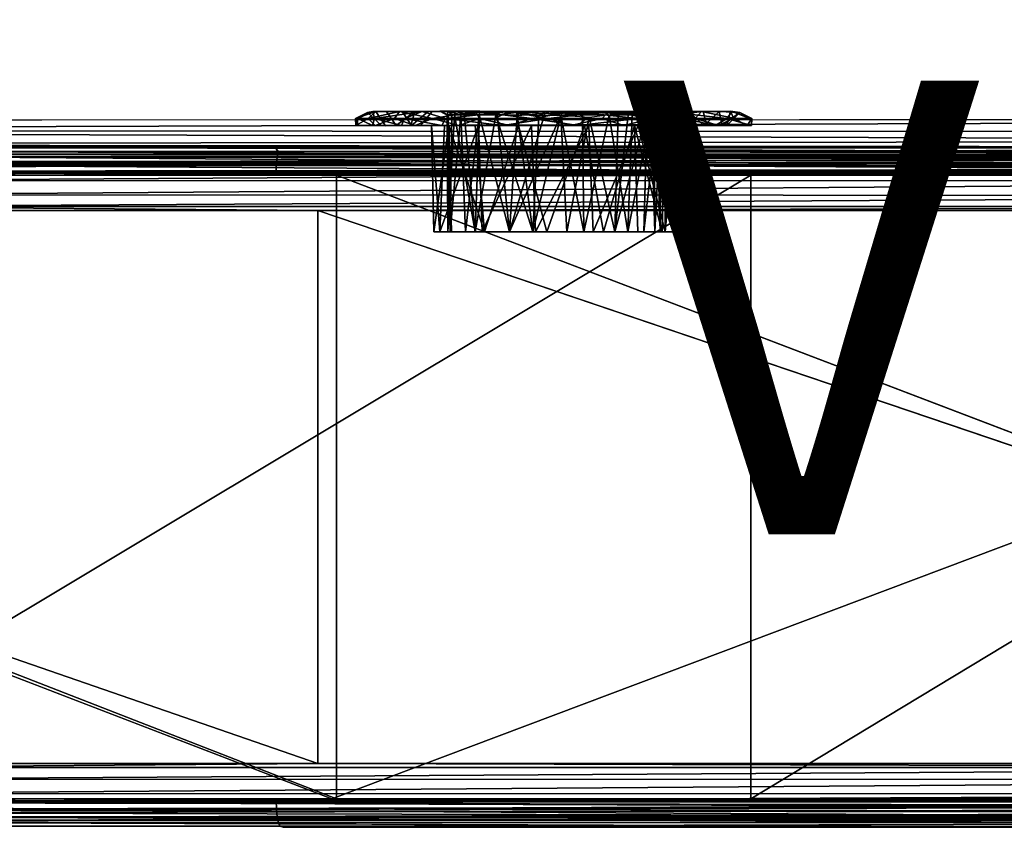
# Model space of a CAD drawing. Units: inches. Extents: x -21.9 to 17.7, y -16.6 to 14.7.
# Drawn here: x -0.7 to 3.7, y -15.3 to -11.7 of the extents above; entities that cross this region are included whole.
import ezdxf

# ---------------------------------------------------------------- set-up
doc = ezdxf.new("R2010")
doc.units = ezdxf.units.IN
doc.header["$MEASUREMENT"] = 0
for name, color, linetype in [('SEAT-ARM', 5, 'Continuous'), ('SEAT-ARMCAP', 5, 'Continuous'), ('SEAT-BUTTONFLANGE', 5, 'Continuous'), ('SEAT-SEAT', 5, 'Continuous'), ('SEAT-VIEW', 7, 'Continuous')]:
    doc.layers.add(name, color=color, linetype=linetype)
doc.styles.get("Standard").update_dxf_attribs({"font": 'arial.ttf'})

msp = doc.modelspace()

# ---------------------------------------------------------------- linework, layer by layer
at = {"layer": 'SEAT-ARM'}
for points in [[(-7.6389, -12.3168, 22.3197), (-7.6457, -12.3499, 22.3484), (0.4756, -12.3361, 24.363)], [(0.4657, -12.2923, 24.2866), (-7.6389, -12.3168, 22.3197), (0.4797, -12.3128, 24.3374)], [(-7.6198, -12.2925, 22.2697), (-7.6389, -12.3168, 22.3197), (0.4657, -12.2923, 24.2866)], [(0.4797, -12.3128, 24.3374), (-7.6389, -12.3168, 22.3197), (0.4756, -12.3361, 24.363)], [(-1.0665, -12.3128, 3.8736), (4.2456, -12.3361, 4.0332), (-1.0677, -12.3361, 3.8477)], [(-1.0547, -12.2929, 3.9182), (4.2433, -12.3128, 4.0591), (-1.0665, -12.3128, 3.8736)], [(4.2433, -12.3128, 4.0591), (4.2456, -12.3361, 4.0332), (-1.0665, -12.3128, 3.8736)], [(4.2491, -12.2929, 4.105), (4.2433, -12.3128, 4.0591), (-1.0547, -12.2929, 3.9182)], [(0.4657, -12.2923, 24.2866), (0.4797, -12.3128, 24.3374), (8.7996, -12.3004, 25.1899)], [(8.6809, -12.293, 25.1609), (0.4657, -12.2923, 24.2866), (8.7996, -12.3004, 25.1899)], [(0.4797, -12.3128, 24.3374), (0.4756, -12.3361, 24.363), (8.797, -12.3245, 25.2265)], [(8.7996, -12.3004, 25.1899), (0.4797, -12.3128, 24.3374), (8.797, -12.3245, 25.2265)], [(-7.6457, -12.3499, 22.3484), (-7.65, -12.3815, 22.362), (0.4717, -12.3737, 24.3849)], [(0.4756, -12.3361, 24.363), (-7.6457, -12.3499, 22.3484), (0.4717, -12.3737, 24.3849)], [(-1.0677, -12.3361, 3.8477), (4.2479, -12.3737, 4.0111), (-1.0685, -12.3737, 3.8254)], [(4.2456, -12.3361, 4.0332), (4.2479, -12.3737, 4.0111), (-1.0677, -12.3361, 3.8477)], [(0.4756, -12.3361, 24.363), (0.4717, -12.3737, 24.3849), (8.7963, -12.3513, 25.2485)], [(8.7963, -12.3513, 25.2485), (0.4717, -12.3737, 24.3849), (8.7958, -12.3831, 25.2623)], [(8.797, -12.3245, 25.2265), (0.4756, -12.3361, 24.363), (8.7963, -12.3513, 25.2485)], [(-7.65, -12.3815, 22.362), (-7.6513, -12.408, 22.3663), (0.4717, -12.3737, 24.3849)], [(0.4717, -12.3737, 24.3849), (-7.6513, -12.408, 22.3663), (0.4708, -12.408, 24.3913)], [(-1.0685, -12.3737, 3.8254), (4.2484, -12.408, 4.0046), (-1.069, -12.408, 3.819)], [(4.2479, -12.3737, 4.0111), (4.2484, -12.408, 4.0046), (-1.0685, -12.3737, 3.8254)], [(0.4717, -12.3737, 24.3849), (0.4708, -12.408, 24.3913), (8.7958, -12.3831, 25.2623)], [(8.7958, -12.3831, 25.2623), (0.4708, -12.408, 24.3913), (8.7957, -12.408, 25.2663)], [(-7.6513, -12.408, 22.3663), (-6.4289, -12.4167, 22.7494), (0.4708, -12.408, 24.3913)], [(0.4708, -12.408, 24.3913), (-6.4289, -12.4167, 22.7494), (0.7169, -12.4167, 24.4345)], [(0.7169, -15.1667, 24.4345), (-6.4289, -12.4167, 22.7494), (-6.4289, -15.1667, 22.7494)], [(-1.069, -12.408, 3.819), (2.5621, -12.4167, 3.8648), (-2.0216, -12.4167, 3.8638)], [(-2.0216, -15.1667, 3.8638), (-2.0216, -12.4167, 3.8638), (2.5621, -12.4167, 3.8648)], [(-2.0216, -15.1667, 3.8638), (2.5621, -12.4167, 3.8648), (2.5621, -15.1667, 3.8648)], [(4.2484, -12.408, 4.0046), (2.5621, -12.4167, 3.8648), (-1.069, -12.408, 3.819)], [(0.4708, -12.408, 24.3913), (8.015, -12.4167, 25.2343), (8.7957, -12.408, 25.2663)], [(0.4708, -12.408, 24.3913), (0.7169, -12.4167, 24.4345), (8.015, -12.4167, 25.2343)], [(4.2484, -12.408, 4.0046), (7.1126, -12.4167, 4.4157), (2.5621, -12.4167, 3.8648)], [(2.5621, -15.1667, 3.8648), (2.5621, -12.4167, 3.8648), (7.1126, -12.4167, 4.4157)], [(2.5621, -15.1667, 3.8648), (7.1126, -12.4167, 4.4157), (7.1126, -15.1667, 4.4157)], [(0.4708, -15.1754, 24.3913), (-6.4289, -15.1667, 22.7494), (-7.6513, -15.1754, 22.3663)], [(0.4708, -15.1754, 24.3913), (-7.6513, -15.1754, 22.3663), (-7.6501, -15.2003, 22.3625)], [(0.4721, -15.2098, 24.385), (0.4708, -15.1754, 24.3913), (-7.6501, -15.2003, 22.3625)], [(0.4708, -15.1754, 24.3913), (0.7169, -15.1667, 24.4345), (-6.4289, -15.1667, 22.7494)], [(-2.0216, -15.1667, 3.8638), (2.5621, -15.1667, 3.8648), (-1.069, -15.1754, 3.819)], [(-1.069, -15.1754, 3.819), (2.5621, -15.1667, 3.8648), (4.2484, -15.1754, 4.0046)], [(-1.069, -15.2098, 3.8254), (-1.069, -15.1754, 3.819), (4.2479, -15.2013, 4.0089)], [(-1.069, -15.1754, 3.819), (4.2484, -15.1754, 4.0046), (4.2479, -15.2013, 4.0089)], [(8.7957, -15.1754, 25.2663), (8.015, -15.1667, 25.2343), (0.4708, -15.1754, 24.3913)], [(0.4708, -15.1754, 24.3913), (8.015, -15.1667, 25.2343), (0.7169, -15.1667, 24.4345)], [(8.7957, -15.1754, 25.2663), (0.4708, -15.1754, 24.3913), (0.4721, -15.2098, 24.385)], [(8.7957, -15.1754, 25.2663), (0.4721, -15.2098, 24.385), (8.7959, -15.2019, 25.2619)], [(2.5621, -15.1667, 3.8648), (7.1126, -15.1667, 4.4157), (4.2484, -15.1754, 4.0046)], [(-7.6501, -15.2003, 22.3625), (-7.6458, -15.2321, 22.3493), (0.4721, -15.2098, 24.385)], [(0.4721, -15.2098, 24.385), (-7.6458, -15.2321, 22.3493), (0.476, -15.2473, 24.3631)], [(-1.069, -15.2098, 3.8254), (4.2479, -15.2013, 4.0089), (4.2455, -15.2407, 4.0274)], [(-1.069, -15.2098, 3.8254), (4.2455, -15.2407, 4.0274), (-1.0682, -15.2473, 3.8477)], [(8.7959, -15.2019, 25.2619), (0.4721, -15.2098, 24.385), (8.7965, -15.2335, 25.2476)], [(0.4721, -15.2098, 24.385), (0.476, -15.2473, 24.3631), (8.7965, -15.2335, 25.2476)], [(-7.6458, -15.2321, 22.3493), (-7.6389, -15.2589, 22.3284), (0.476, -15.2473, 24.3631)], [(0.476, -15.2473, 24.3631), (-7.6389, -15.2589, 22.3284), (0.4809, -15.2706, 24.3376)], [(-7.6389, -15.2589, 22.3284), (-7.6289, -15.283, 22.2931), (0.4809, -15.2706, 24.3376)], [(0.4809, -15.2706, 24.3376), (-7.6289, -15.283, 22.2931), (0.4877, -15.2859, 24.3069)], [(-1.0682, -15.2473, 3.8477), (4.2455, -15.2407, 4.0274), (4.2421, -15.2706, 4.059)], [(-1.0682, -15.2473, 3.8477), (4.2421, -15.2706, 4.059), (-1.0676, -15.2706, 3.8736)], [(-1.0676, -15.2706, 3.8736), (4.2421, -15.2706, 4.059), (4.2261, -15.2905, 4.1026)], [(8.7965, -15.2335, 25.2476), (0.476, -15.2473, 24.3631), (8.7999, -15.2666, 25.2183)], [(0.476, -15.2473, 24.3631), (0.4809, -15.2706, 24.3376), (8.7999, -15.2666, 25.2183)], [(0.4809, -15.2706, 24.3376), (0.4877, -15.2859, 24.3069), (8.7999, -15.2666, 25.2183)], [(8.7999, -15.2666, 25.2183), (0.4877, -15.2859, 24.3069), (8.8014, -15.2893, 25.17)], [(-7.6289, -15.283, 22.2931), (-7.5982, -15.2916, 22.2626), (0.4877, -15.2859, 24.3069)], [(0.4877, -15.2859, 24.3069), (0.5021, -15.2913, 24.2829), (8.8014, -15.2893, 25.17)], [(0.5021, -15.2913, 24.2829), (8.021, -15.2917, 25.1094), (8.8014, -15.2893, 25.17)]]:
    msp.add_3dface(points, dxfattribs=at)
for points, invisible_edges in [([(-7.6198, -12.2925, 22.2697), (9.4403, -12.2918, 5.0354), (0.4657, -12.2923, 24.2866)], 3), ([(4.2491, -12.2929, 4.105), (9.4403, -12.2918, 5.0354), (-7.6198, -12.2925, 22.2697)], 14), ([(-7.6198, -12.2925, 22.2697), (-1.0547, -12.2929, 3.9182), (4.2491, -12.2929, 4.105)], 13), ([(0.4657, -12.2923, 24.2866), (9.4403, -12.2918, 5.0354), (11.5372, -12.2921, 5.6753)], 15), ([(0.4657, -12.2923, 24.2866), (11.5372, -12.2921, 5.6753), (8.6809, -12.293, 25.1609)], 3), ([(0.7169, -15.1667, 24.4345), (0.7169, -12.4167, 24.4345), (-6.4289, -12.4167, 22.7494)], 1), ([(0.7169, -15.1667, 24.4345), (8.015, -12.4167, 25.2343), (0.7169, -12.4167, 24.4345)], 12), ([(8.015, -15.1667, 25.2343), (8.015, -12.4167, 25.2343), (0.7169, -15.1667, 24.4345)], 1), ([(-1.0676, -15.2706, 3.8736), (4.2261, -15.2905, 4.1026), (-1.0777, -15.2905, 3.919)], 2), ([(0.4877, -15.2859, 24.3069), (-7.5982, -15.2916, 22.2626), (0.5021, -15.2913, 24.2829)], 2), ([(-7.5982, -15.2916, 22.2626), (-1.0777, -15.2905, 3.919), (4.2261, -15.2905, 4.1026)], 15), ([(4.2261, -15.2905, 4.1026), (9.4502, -15.291, 5.0234), (-7.5982, -15.2916, 22.2626)], 15), ([(-7.5982, -15.2916, 22.2626), (9.4502, -15.291, 5.0234), (0.5021, -15.2913, 24.2829)], 15), ([(0.5021, -15.2913, 24.2829), (9.4502, -15.291, 5.0234), (11.5412, -15.2912, 5.6791)], 15), ([(0.5021, -15.2913, 24.2829), (11.5412, -15.2912, 5.6791), (8.021, -15.2917, 25.1094)], 3)]:
    msp.add_3dface(points, dxfattribs=dict(at, invisible_edges=invisible_edges))
at = {"layer": 'SEAT-ARMCAP'}
for points in [[(-1.4742, -12.3651, 24.6694), (6.9101, -12.3347, 25.7501), (-1.4642, -12.3346, 24.6073)], [(-1.4742, -12.3651, 24.6694), (6.9104, -12.3564, 25.7974), (6.9101, -12.3347, 25.7501)], [(6.9104, -12.3564, 25.7974), (-1.4742, -12.3651, 24.6694), (6.9073, -12.3886, 25.842)], [(6.9777, -12.3236, 25.7025), (-1.4272, -12.3235, 24.5597), (-1.4642, -12.3346, 24.6073)], [(6.9101, -12.3347, 25.7501), (6.9777, -12.3236, 25.7025), (-1.4642, -12.3346, 24.6073)], [(6.9418, -12.3241, 25.2459), (-1.3527, -12.3353, 24.0887), (-1.3671, -12.3235, 24.1181)], [(6.9495, -12.3499, 25.2001), (-1.3527, -12.3353, 24.0887), (6.9418, -12.3241, 25.2459)], [(6.9495, -12.3499, 25.2001), (-1.3475, -12.356, 24.064), (-1.3527, -12.3353, 24.0887)], [(6.952, -12.4024, 25.1731), (-1.3475, -12.356, 24.064), (6.9495, -12.3499, 25.2001)], [(6.952, -12.4024, 25.1731), (-1.3393, -12.4026, 24.0431), (-1.3475, -12.356, 24.064)], [(0.7373, -12.4167, 24.438), (-6.3206, -12.4167, 22.7819), (-1.3393, -12.4026, 24.0431)], [(-1.4882, -12.4401, 24.7405), (6.9073, -12.3886, 25.842), (-1.4812, -12.3993, 24.7086)], [(6.9045, -12.4422, 25.886), (6.9073, -12.3886, 25.842), (-1.4882, -12.4401, 24.7405)], [(-1.4812, -12.3993, 24.7086), (6.9073, -12.3886, 25.842), (-1.4742, -12.3651, 24.6694)], [(6.952, -12.4024, 25.1731), (0.7373, -12.4167, 24.438), (-1.3393, -12.4026, 24.0431)], [(7.9435, -12.4167, 25.2308), (0.7373, -12.4167, 24.438), (6.952, -12.4024, 25.1731)], [(0.7373, -15.1667, 24.438), (0.7373, -12.4167, 24.438), (-6.3206, -12.4167, 22.7819)], [(0.7373, -15.1667, 24.438), (-6.3206, -12.4167, 22.7819), (-6.3206, -15.1667, 22.7819)], [(-1.4938, -12.5039, 24.7683), (6.9045, -12.4422, 25.886), (-1.4882, -12.4401, 24.7405)], [(6.9028, -12.5058, 25.9136), (6.9045, -12.4422, 25.886), (-1.4938, -12.5039, 24.7683)], [(7.9435, -15.1667, 25.2308), (0.7373, -12.4167, 24.438), (0.7373, -15.1667, 24.438)], [(-1.4938, -12.5039, 24.7683), (-1.4954, -12.5555, 24.7767), (6.9028, -12.5058, 25.9136)], [(-1.4954, -12.5555, 24.7767), (6.9022, -12.5555, 25.9216), (6.9028, -12.5058, 25.9136)], [(0.6544, -12.573, 25.1847), (-1.4954, -12.5555, 24.7767), (-6.3931, -12.573, 23.5429)], [(0.6544, -15.0105, 25.1847), (0.6544, -12.573, 25.1847), (-6.3931, -12.573, 23.5429)], [(0.6544, -15.0105, 25.1847), (-6.3931, -12.573, 23.5429), (-6.3931, -15.0105, 23.5429)], [(0.6544, -12.573, 25.1847), (6.9022, -12.5555, 25.9216), (-1.4954, -12.5555, 24.7767)], [(7.8472, -12.573, 25.9769), (6.9022, -12.5555, 25.9216), (0.6544, -12.573, 25.1847)], [(7.8472, -15.0105, 25.9769), (0.6544, -12.573, 25.1847), (0.6544, -15.0105, 25.1847)], [(-1.4954, -15.0279, 24.7767), (0.6544, -15.0105, 25.1847), (-6.3931, -15.0105, 23.5429)], [(6.9022, -15.0279, 25.9216), (0.6544, -15.0105, 25.1847), (-1.4954, -15.0279, 24.7767)], [(6.9022, -15.0279, 25.9216), (7.8472, -15.0105, 25.9769), (0.6544, -15.0105, 25.1847)], [(-1.4936, -15.0796, 24.7684), (6.9022, -15.0279, 25.9216), (-1.4954, -15.0279, 24.7767)], [(6.903, -15.0808, 25.9127), (6.9022, -15.0279, 25.9216), (-1.4936, -15.0796, 24.7684)], [(-1.4876, -15.1433, 24.7406), (6.903, -15.0808, 25.9127), (-1.4936, -15.0796, 24.7684)], [(6.905, -15.144, 25.8843), (6.903, -15.0808, 25.9127), (-1.4876, -15.1433, 24.7406)], [(-1.346, -15.1808, 24.0418), (-6.3206, -15.1667, 22.7819), (0.7373, -15.1667, 24.438)], [(-1.4812, -15.1841, 24.7086), (6.905, -15.144, 25.8843), (-1.4876, -15.1433, 24.7406)], [(6.9082, -15.1971, 25.8396), (6.905, -15.144, 25.8843), (-1.4812, -15.1841, 24.7086)], [(-1.472, -15.2183, 24.6699), (6.9082, -15.1971, 25.8396), (-1.4812, -15.1841, 24.7086)], [(-1.346, -15.1808, 24.0418), (6.9513, -15.2108, 25.1835), (-1.3466, -15.2274, 24.0642)], [(-1.346, -15.1808, 24.0418), (0.7373, -15.1667, 24.438), (6.9513, -15.1798, 25.1747)], [(6.9513, -15.1798, 25.1747), (6.9513, -15.2108, 25.1835), (-1.346, -15.1808, 24.0418)], [(6.9513, -15.1798, 25.1747), (0.7373, -15.1667, 24.438), (7.9435, -15.1667, 25.2308)], [(6.9104, -15.227, 25.7974), (6.9082, -15.1971, 25.8396), (-1.472, -15.2183, 24.6699)], [(-1.4565, -15.2489, 24.609), (6.9104, -15.227, 25.7974), (-1.472, -15.2183, 24.6699)], [(6.914, -15.2496, 25.7474), (6.9104, -15.227, 25.7974), (-1.4565, -15.2489, 24.609)], [(-1.3466, -15.2274, 24.0642), (6.9499, -15.2484, 25.2193), (-1.3517, -15.2481, 24.089)], [(6.9513, -15.2108, 25.1835), (6.9499, -15.2484, 25.2193), (-1.3466, -15.2274, 24.0642)], [(-1.4565, -15.2489, 24.609), (-1.4357, -15.2599, 24.5571), (6.914, -15.2496, 25.7474)], [(-1.4357, -15.2599, 24.5571), (6.9798, -15.2598, 25.7025), (6.914, -15.2496, 25.7474)], [(-1.4357, -15.2599, 24.5571), (-1.3502, -15.2599, 24.1217), (6.9798, -15.2598, 25.7025)], [(-1.3517, -15.2481, 24.089), (6.9499, -15.2484, 25.2193), (-1.3502, -15.2599, 24.1217)]]:
    msp.add_3dface(points, dxfattribs=at)
for points, invisible_edges in [([(-1.3671, -12.3235, 24.1181), (6.9777, -12.3236, 25.7025), (-1.4272, -12.3235, 24.5597)], 13), ([(6.9418, -12.3241, 25.2459), (6.9777, -12.3236, 25.7025), (-1.3671, -12.3235, 24.1181)], 3), ([(7.9435, -15.1667, 25.2308), (7.9435, -12.4167, 25.2308), (0.7373, -12.4167, 24.438)], 1), ([(7.8472, -15.0105, 25.9769), (7.8472, -12.573, 25.9769), (0.6544, -12.573, 25.1847)], 1), ([(6.9499, -15.2484, 25.2193), (6.948, -15.2602, 25.2575), (-1.3502, -15.2599, 24.1217)], 2), ([(6.9798, -15.2598, 25.7025), (-1.3502, -15.2599, 24.1217), (6.948, -15.2602, 25.2575)], 2)]:
    msp.add_3dface(points, dxfattribs=dict(at, invisible_edges=invisible_edges))
at = {"layer": 'SEAT-BUTTONFLANGE'}
for points in [[(0.831, -12.1669, 23.1999), (0.8974, -12.1357, 23.2461), (0.8215, -12.1669, 22.9581)], [(0.8215, -12.1669, 22.9581), (0.8974, -12.1357, 23.2461), (0.8741, -12.1404, 22.9509)], [(0.9104, -12.1359, 22.8273), (0.8215, -12.1669, 22.9581), (0.8741, -12.1404, 22.9509)], [(0.9104, -12.1359, 22.8273), (0.8762, -12.1667, 22.7286), (0.8215, -12.1669, 22.9581)], [(0.9048, -12.1669, 23.4269), (0.8974, -12.1357, 23.2461), (0.831, -12.1669, 23.1999)], [(0.8974, -12.1357, 23.2461), (0.9567, -12.1358, 23.0587), (0.8741, -12.1404, 22.9509)], [(1.0143, -12.1357, 22.5833), (0.8762, -12.1667, 22.7286), (0.9104, -12.1359, 22.8273)], [(1.0143, -12.1357, 22.5833), (0.9922, -12.1668, 22.5192), (0.8762, -12.1667, 22.7286)], [(1.1924, -12.1345, 23.062), (1.0829, -12.1358, 23.0576), (0.8974, -12.1357, 23.2461)], [(0.8974, -12.1357, 23.2461), (1.6941, -12.1357, 23.0443), (1.1924, -12.1345, 23.062)], [(0.8974, -12.1357, 23.2461), (1.0829, -12.1358, 23.0576), (0.9567, -12.1358, 23.0587)], [(1.1146, -12.1357, 23.6274), (1.6941, -12.1357, 23.0443), (0.8974, -12.1357, 23.2461)], [(0.9048, -12.1669, 23.4269), (1.1146, -12.1357, 23.6274), (0.8974, -12.1357, 23.2461)], [(1.0371, -12.1669, 23.6256), (1.1146, -12.1357, 23.6274), (0.9048, -12.1669, 23.4269)], [(1.0143, -12.1357, 22.5833), (0.9104, -12.1359, 22.8273), (1.0261, -12.1359, 22.7766)], [(1.0001, -12.1982, 23.0144), (1.0829, -12.1358, 23.0576), (0.9567, -12.1358, 23.0587)], [(1.0143, -12.1357, 22.5833), (1.16, -12.1668, 22.3494), (0.9922, -12.1668, 22.5192)], [(1.0649, -12.1982, 23.0014), (1.0829, -12.1358, 23.0576), (1.0001, -12.1982, 23.0144)], [(1.0143, -12.1357, 22.5833), (1.0261, -12.1359, 22.7766), (1.1413, -12.1358, 22.8484)], [(1.3488, -12.1357, 22.2993), (1.16, -12.1668, 22.3494), (1.0143, -12.1357, 22.5833)], [(1.0143, -12.1357, 22.5833), (1.6941, -12.1357, 23.0443), (1.3488, -12.1357, 22.2993)], [(1.0681, -12.1983, 22.8457), (1.0261, -12.1359, 22.7766), (1.1413, -12.1358, 22.8484)], [(1.218, -12.1669, 23.7813), (1.1146, -12.1357, 23.6274), (1.0371, -12.1669, 23.6256)], [(1.1586, -12.1358, 22.9605), (1.0829, -12.1358, 23.0576), (1.1924, -12.1345, 23.062)], [(1.4971, -12.1357, 23.8425), (1.6941, -12.1357, 23.0443), (1.1146, -12.1357, 23.6274)], [(1.218, -12.1669, 23.7813), (1.4971, -12.1357, 23.8425), (1.1146, -12.1357, 23.6274)], [(1.1924, -12.1345, 23.062), (1.1413, -12.1358, 22.8484), (1.1586, -12.1358, 22.9605)], [(1.3488, -12.1357, 22.2993), (1.3673, -12.1668, 22.2312), (1.16, -12.1668, 22.3494)], [(1.2289, -12.1513, 23.127), (1.1924, -12.1345, 23.062), (1.2601, -12.136, 23.305)], [(1.2246, -12.1526, 22.9957), (1.1924, -12.1345, 23.062), (1.2289, -12.1513, 23.127)], [(1.2246, -12.1526, 22.9957), (1.2286, -12.1352, 22.8561), (1.1924, -12.1345, 23.062)], [(1.4343, -12.1669, 23.8824), (1.4971, -12.1357, 23.8425), (1.218, -12.1669, 23.7813)], [(1.2286, -12.1352, 22.8561), (1.2246, -12.1526, 22.9957), (1.2455, -12.1511, 22.9)], [(1.2849, -12.1513, 22.8089), (1.3689, -12.1352, 22.6591), (1.2286, -12.1352, 22.8561)], [(1.2849, -12.1513, 22.8089), (1.2286, -12.1352, 22.8561), (1.2455, -12.1511, 22.9)], [(1.2289, -12.1513, 23.127), (1.2601, -12.136, 23.305), (1.2573, -12.1513, 23.2217)], [(1.2573, -12.1513, 23.2217), (1.2601, -12.136, 23.305), (1.3002, -12.1448, 23.3107)], [(1.3484, -12.667, 23.374), (1.3002, -12.1448, 23.3107), (1.2573, -12.1513, 23.2217)], [(1.3002, -12.1448, 23.3107), (1.2601, -12.136, 23.305), (1.4607, -12.136, 23.4935)], [(1.3656, -12.1513, 22.7053), (1.3689, -12.1352, 22.6591), (1.2849, -12.1513, 22.8089)], [(1.367, -12.1514, 23.3841), (1.3002, -12.1448, 23.3107), (1.4607, -12.136, 23.4935)], [(1.3484, -12.667, 23.374), (1.367, -12.1514, 23.3841), (1.3002, -12.1448, 23.3107)], [(1.3488, -12.1357, 22.2993), (1.6941, -12.1357, 23.0443), (1.7818, -12.1357, 22.2279)], [(1.7818, -12.1357, 22.2279), (1.5988, -12.1668, 22.1732), (1.3488, -12.1357, 22.2993)], [(1.3488, -12.1357, 22.2993), (1.5988, -12.1668, 22.1732), (1.3673, -12.1668, 22.2312)], [(1.4451, -12.1512, 22.6447), (1.3689, -12.1352, 22.6591), (1.3656, -12.1513, 22.7053)], [(1.367, -12.1514, 23.3841), (1.4607, -12.136, 23.4935), (1.4398, -12.1522, 23.4424)], [(1.5424, -12.1396, 22.5838), (1.6444, -12.1357, 22.5415), (1.3689, -12.1352, 22.6591)], [(1.4451, -12.1512, 22.6447), (1.5424, -12.1396, 22.5838), (1.3689, -12.1352, 22.6591)], [(1.6698, -12.1668, 23.9214), (1.4971, -12.1357, 23.8425), (1.4343, -12.1669, 23.8824)], [(1.4398, -12.1522, 23.4424), (1.4607, -12.136, 23.4935), (1.5284, -12.1393, 23.503)], [(1.4398, -12.1522, 23.4424), (1.5284, -12.1393, 23.503), (1.5331, -12.1515, 23.4877)], [(1.5337, -12.1544, 22.6015), (1.5424, -12.1396, 22.5838), (1.4451, -12.1512, 22.6447)], [(1.5284, -12.1393, 23.503), (1.4607, -12.136, 23.4935), (1.6756, -12.1357, 23.5457)], [(1.6698, -12.1668, 23.9214), (1.9357, -12.1357, 23.8302), (1.4971, -12.1357, 23.8425)], [(1.9357, -12.1357, 23.8302), (1.6941, -12.1357, 23.0443), (1.4971, -12.1357, 23.8425)], [(1.4997, -12.667, 22.609), (1.5337, -12.1544, 22.6015), (1.6549, -12.145, 22.5712)], [(1.4997, -12.667, 22.609), (1.6549, -12.145, 22.5712), (1.7249, -12.1524, 22.5738)], [(1.6282, -12.1548, 23.5116), (1.5284, -12.1393, 23.503), (1.6756, -12.1357, 23.5457)], [(1.6282, -12.1548, 23.5116), (1.5331, -12.1515, 23.4877), (1.5284, -12.1393, 23.503)], [(1.5337, -12.1544, 22.6015), (1.6549, -12.145, 22.5712), (1.5424, -12.1396, 22.5838)], [(1.6549, -12.145, 22.5712), (1.6444, -12.1357, 22.5415), (1.5424, -12.1396, 22.5838)], [(1.7818, -12.1357, 22.2279), (1.8375, -12.1669, 22.1798), (1.5988, -12.1668, 22.1732)], [(1.6282, -12.1548, 23.5116), (1.6756, -12.1357, 23.5457), (1.726, -12.1539, 23.5142)], [(1.6549, -12.145, 22.5712), (1.9145, -12.1357, 22.5895), (1.6444, -12.1357, 22.5415)], [(1.8697, -12.1405, 22.5949), (1.9145, -12.1357, 22.5895), (1.6549, -12.145, 22.5712)], [(1.7249, -12.1524, 22.5738), (1.8697, -12.1405, 22.5949), (1.6549, -12.145, 22.5712)], [(1.907, -12.1668, 23.8955), (1.9357, -12.1357, 23.8302), (1.6698, -12.1668, 23.9214)], [(1.9138, -12.1397, 23.4808), (1.6756, -12.1357, 23.5457), (1.8863, -12.1355, 23.5135)], [(1.726, -12.1539, 23.5142), (1.6756, -12.1357, 23.5457), (1.8211, -12.1529, 23.4993)], [(1.8211, -12.1529, 23.4993), (1.6756, -12.1357, 23.5457), (1.9138, -12.1397, 23.4808)], [(2.3455, -12.1356, 23.5545), (1.6941, -12.1357, 23.0443), (1.9357, -12.1357, 23.8302)], [(2.1897, -12.1357, 22.3896), (1.6941, -12.1357, 23.0443), (2.4805, -12.1356, 22.7888)], [(1.7818, -12.1357, 22.2279), (1.6941, -12.1357, 23.0443), (2.1897, -12.1357, 22.3896)], [(1.7818, -12.1357, 22.2279), (2.0654, -12.1669, 22.2505), (1.8375, -12.1669, 22.1798)], [(2.1897, -12.1357, 22.3896), (2.0654, -12.1669, 22.2505), (1.7818, -12.1357, 22.2279)], [(1.8211, -12.1529, 23.4993), (1.9138, -12.1397, 23.4808), (1.9384, -12.1526, 23.4484)], [(1.9632, -12.667, 22.6546), (1.8504, -12.1606, 22.6012), (1.9787, -12.1444, 22.6622)], [(1.9787, -12.1444, 22.6622), (1.9145, -12.1357, 22.5895), (1.8697, -12.1405, 22.5949)], [(1.9138, -12.1397, 23.4808), (1.8863, -12.1355, 23.5135), (2.0637, -12.1399, 23.3553)], [(2.0637, -12.1399, 23.3553), (1.8863, -12.1355, 23.5135), (2.1195, -12.1357, 23.3246)], [(2.1285, -12.1668, 23.8065), (1.9357, -12.1357, 23.8302), (1.907, -12.1668, 23.8955)], [(1.9384, -12.1526, 23.4484), (1.9138, -12.1397, 23.4808), (2.0398, -12.1527, 23.3659)], [(2.0398, -12.1527, 23.3659), (1.9138, -12.1397, 23.4808), (2.0637, -12.1399, 23.3553)], [(1.9787, -12.1444, 22.6622), (2.1392, -12.1358, 22.7993), (1.9145, -12.1357, 22.5895)], [(2.1285, -12.1668, 23.8065), (2.3455, -12.1356, 23.5545), (1.9357, -12.1357, 23.8302)], [(1.9632, -12.667, 22.6546), (1.9787, -12.1444, 22.6622), (2.0215, -12.1527, 22.7049)], [(1.9632, -12.667, 22.6546), (2.0215, -12.1527, 22.7049), (2.1055, -12.1449, 22.807)], [(1.9632, -12.667, 22.6546), (2.1055, -12.1449, 22.807), (2.0909, -12.667, 22.7935)], [(2.1055, -12.1449, 22.807), (2.1392, -12.1358, 22.7993), (1.9787, -12.1444, 22.6622)], [(2.0215, -12.1527, 22.7049), (2.1055, -12.1449, 22.807), (1.9787, -12.1444, 22.6622)], [(2.0214, -12.667, 23.3878), (2.1239, -12.1437, 23.2518), (2.0398, -12.1527, 23.3659)], [(2.1404, -12.667, 23.1969), (2.1239, -12.1437, 23.2518), (2.0214, -12.667, 23.3878)], [(2.0398, -12.1527, 23.3659), (2.0637, -12.1399, 23.3553), (2.1239, -12.1437, 23.2518)], [(2.0637, -12.1399, 23.3553), (2.1195, -12.1357, 23.3246), (2.1239, -12.1437, 23.2518)], [(2.1897, -12.1357, 22.3896), (2.2659, -12.1669, 22.3801), (2.0654, -12.1669, 22.2505)], [(2.0909, -12.667, 22.7935), (2.1055, -12.1449, 22.807), (2.1485, -12.1609, 22.9233)], [(2.1653, -12.1405, 22.9389), (2.1392, -12.1358, 22.7993), (2.1055, -12.1449, 22.807)], [(2.1485, -12.1609, 22.9233), (2.1653, -12.1405, 22.9389), (2.1055, -12.1449, 22.807)], [(2.1195, -12.1357, 23.3246), (2.196, -12.1353, 23.0636), (2.1704, -12.1405, 23.1269)], [(2.1239, -12.1437, 23.2518), (2.1195, -12.1357, 23.3246), (2.1704, -12.1405, 23.1269)], [(2.1367, -12.1614, 23.2028), (2.1239, -12.1437, 23.2518), (2.1704, -12.1405, 23.1269)], [(2.1404, -12.667, 23.1969), (2.1367, -12.1614, 23.2028), (2.1239, -12.1437, 23.2518)], [(2.3178, -12.1668, 23.6611), (2.3455, -12.1356, 23.5545), (2.1285, -12.1668, 23.8065)], [(2.1704, -12.1405, 23.1269), (2.1662, -12.1533, 23.0712), (2.1367, -12.1614, 23.2028)], [(2.1653, -12.1405, 22.9389), (2.196, -12.1353, 23.0636), (2.1392, -12.1358, 22.7993)], [(2.1485, -12.1609, 22.9233), (2.1662, -12.1533, 23.0712), (2.1653, -12.1405, 22.9389)], [(2.1704, -12.1405, 23.1269), (2.196, -12.1353, 23.0636), (2.1653, -12.1405, 22.9389)], [(2.1662, -12.1533, 23.0712), (2.1704, -12.1405, 23.1269), (2.1653, -12.1405, 22.9389)], [(2.4805, -12.1356, 22.7888), (2.4564, -12.1668, 22.6049), (2.1897, -12.1357, 22.3896)], [(2.1897, -12.1357, 22.3896), (2.4564, -12.1668, 22.6049), (2.2659, -12.1669, 22.3801)], [(2.2877, -12.1991, 23.2057), (2.2554, -12.1357, 23.2512), (2.2254, -12.1358, 23.1518)], [(2.2877, -12.1991, 23.2057), (2.2254, -12.1358, 23.1518), (2.3004, -12.1983, 23.1086)], [(2.3004, -12.1983, 23.1086), (2.2254, -12.1358, 23.1518), (2.2879, -12.1358, 23.0423)], [(2.3521, -12.1358, 23.3106), (2.2554, -12.1357, 23.2512), (2.3455, -12.1356, 23.5545)], [(2.4805, -12.1356, 22.7888), (2.2879, -12.1358, 23.0423), (2.4226, -12.1358, 23.0259)], [(2.3572, -12.1982, 23.0739), (2.2879, -12.1358, 23.0423), (2.4226, -12.1358, 23.0259)], [(2.3004, -12.1983, 23.1086), (2.2879, -12.1358, 23.0423), (2.3572, -12.1982, 23.0739)], [(2.487, -12.1658, 23.4242), (2.3455, -12.1356, 23.5545), (2.3178, -12.1668, 23.6611)], [(2.487, -12.1658, 23.4242), (2.4733, -12.1352, 23.2698), (2.3455, -12.1356, 23.5545)], [(2.3521, -12.1358, 23.3106), (2.3455, -12.1356, 23.5545), (2.4733, -12.1352, 23.2698)], [(2.3572, -12.1982, 23.0739), (2.4226, -12.1358, 23.0259), (2.4369, -12.1982, 23.1008)], [(2.4805, -12.1356, 22.7888), (2.4226, -12.1358, 23.0259), (2.514, -12.1404, 23.1389)], [(2.4369, -12.1982, 23.1008), (2.4226, -12.1358, 23.0259), (2.514, -12.1404, 23.1389)], [(2.4369, -12.1982, 23.1008), (2.514, -12.1404, 23.1389), (2.4576, -12.1981, 23.2057)], [(2.4805, -12.1356, 22.7888), (2.5571, -12.1669, 22.8898), (2.4564, -12.1668, 22.6049)], [(2.4576, -12.1981, 23.2057), (2.514, -12.1404, 23.1389), (2.4733, -12.1352, 23.2698)], [(2.5666, -12.1673, 23.1394), (2.4733, -12.1352, 23.2698), (2.487, -12.1658, 23.4242)], [(2.5666, -12.1673, 23.1394), (2.514, -12.1404, 23.1389), (2.4733, -12.1352, 23.2698)], [(2.4805, -12.1356, 22.7888), (2.514, -12.1404, 23.1389), (2.5666, -12.1673, 23.1394)], [(2.5666, -12.1673, 23.1394), (2.5571, -12.1669, 22.8898), (2.4805, -12.1356, 22.7888)], [(0.8215, -12.1669, 22.9581), (0.8762, -12.1667, 22.7286), (0.8226, -12.1982, 22.9465)], [(0.8277, -12.1982, 23.1801), (0.8215, -12.1669, 22.9581), (0.8226, -12.1982, 22.9465)], [(0.8277, -12.1982, 23.1801), (0.831, -12.1669, 23.1999), (0.8215, -12.1669, 22.9581)], [(0.8226, -12.1982, 22.9465), (0.8762, -12.1667, 22.7286), (0.9073, -12.1982, 22.6503)], [(0.8963, -12.1982, 23.4088), (0.831, -12.1669, 23.1999), (0.8277, -12.1982, 23.1801)], [(0.8963, -12.1982, 23.4088), (0.9048, -12.1669, 23.4269), (0.831, -12.1669, 23.1999)], [(0.9073, -12.1982, 22.6503), (0.8762, -12.1667, 22.7286), (0.9922, -12.1668, 22.5192)], [(1.0241, -12.1982, 23.6105), (0.9048, -12.1669, 23.4269), (0.8963, -12.1982, 23.4088)], [(1.0241, -12.1982, 23.6105), (1.0371, -12.1669, 23.6256), (0.9048, -12.1669, 23.4269)], [(0.9073, -12.1982, 22.6503), (0.9922, -12.1668, 22.5192), (1.084, -12.1982, 22.415)], [(1.084, -12.1982, 22.415), (0.9922, -12.1668, 22.5192), (1.16, -12.1668, 22.3494)], [(1.2015, -12.1982, 23.7703), (1.0371, -12.1669, 23.6256), (1.0241, -12.1982, 23.6105)], [(1.2015, -12.1982, 23.7703), (1.218, -12.1669, 23.7813), (1.0371, -12.1669, 23.6256)], [(1.084, -12.1982, 22.415), (1.16, -12.1668, 22.3494), (1.2765, -12.1982, 22.2738)], [(1.2765, -12.1982, 22.2738), (1.16, -12.1668, 22.3494), (1.3673, -12.1668, 22.2312)], [(1.4678, -12.1982, 23.8955), (1.218, -12.1669, 23.7813), (1.2015, -12.1982, 23.7703)], [(1.4678, -12.1982, 23.8955), (1.4343, -12.1669, 23.8824), (1.218, -12.1669, 23.7813)], [(1.2377, -12.667, 22.9318), (1.2246, -12.1526, 22.9957), (1.2455, -12.1511, 22.9)], [(1.2275, -12.667, 23.1235), (1.2289, -12.1513, 23.127), (1.2246, -12.1526, 22.9957)], [(1.2275, -12.667, 23.1235), (1.2246, -12.1526, 22.9957), (1.2377, -12.667, 22.9318)], [(1.3484, -12.667, 23.374), (1.2573, -12.1513, 23.2217), (1.2275, -12.667, 23.1235)], [(1.2275, -12.667, 23.1235), (1.2573, -12.1513, 23.2217), (1.2289, -12.1513, 23.127)], [(1.2377, -12.667, 22.9318), (1.2455, -12.1511, 22.9), (1.2849, -12.1513, 22.8089)], [(1.2377, -12.667, 22.9318), (1.2849, -12.1513, 22.8089), (1.3053, -12.667, 22.778)], [(1.2765, -12.1982, 22.2738), (1.3673, -12.1668, 22.2312), (1.5, -12.1982, 22.1898)], [(1.3053, -12.667, 22.778), (1.2849, -12.1513, 22.8089), (1.3656, -12.1513, 22.7053)], [(1.3053, -12.667, 22.778), (1.3656, -12.1513, 22.7053), (1.4997, -12.667, 22.609)], [(1.3484, -12.667, 23.374), (1.4398, -12.1522, 23.4424), (1.367, -12.1514, 23.3841)], [(1.6027, -12.667, 23.51), (1.4398, -12.1522, 23.4424), (1.3484, -12.667, 23.374)], [(1.4997, -12.667, 22.609), (1.3656, -12.1513, 22.7053), (1.4451, -12.1512, 22.6447)], [(1.5, -12.1982, 22.1898), (1.3673, -12.1668, 22.2312), (1.5988, -12.1668, 22.1732)], [(1.4678, -12.1982, 23.8955), (1.6698, -12.1668, 23.9214), (1.4343, -12.1669, 23.8824)], [(1.6027, -12.667, 23.51), (1.5331, -12.1515, 23.4877), (1.4398, -12.1522, 23.4424)], [(1.4997, -12.667, 22.609), (1.4451, -12.1512, 22.6447), (1.5337, -12.1544, 22.6015)], [(1.7698, -12.1982, 23.9184), (1.6698, -12.1668, 23.9214), (1.4678, -12.1982, 23.8955)], [(1.4997, -12.667, 22.609), (1.7249, -12.1524, 22.5738), (1.7521, -12.667, 22.5769)], [(1.5, -12.1982, 22.1898), (1.5988, -12.1668, 22.1732), (1.8024, -12.1982, 22.1714)], [(1.6027, -12.667, 23.51), (1.6282, -12.1548, 23.5116), (1.5331, -12.1515, 23.4877)], [(1.8024, -12.1982, 22.1714), (1.5988, -12.1668, 22.1732), (1.8375, -12.1669, 22.1798)], [(1.8273, -12.667, 23.4972), (1.726, -12.1539, 23.5142), (1.6027, -12.667, 23.51)], [(1.6027, -12.667, 23.51), (1.726, -12.1539, 23.5142), (1.6282, -12.1548, 23.5116)], [(1.7698, -12.1982, 23.9184), (1.907, -12.1668, 23.8955), (1.6698, -12.1668, 23.9214)], [(1.7521, -12.667, 22.5769), (1.7249, -12.1524, 22.5738), (1.8504, -12.1606, 22.6012)], [(1.8273, -12.667, 23.4972), (1.8211, -12.1529, 23.4993), (1.726, -12.1539, 23.5142)], [(1.7521, -12.667, 22.5769), (1.8504, -12.1606, 22.6012), (1.9632, -12.667, 22.6546)], [(2.0027, -12.1982, 23.8656), (1.907, -12.1668, 23.8955), (1.7698, -12.1982, 23.9184)], [(1.8024, -12.1982, 22.1714), (1.8375, -12.1669, 22.1798), (2.0654, -12.1669, 22.2505)], [(1.8024, -12.1982, 22.1714), (2.0654, -12.1669, 22.2505), (2.1415, -12.1982, 22.2869)], [(1.8273, -12.667, 23.4972), (1.9384, -12.1526, 23.4484), (1.8211, -12.1529, 23.4993)], [(2.0214, -12.667, 23.3878), (1.9384, -12.1526, 23.4484), (1.8273, -12.667, 23.4972)], [(2.0027, -12.1982, 23.8656), (2.1285, -12.1668, 23.8065), (1.907, -12.1668, 23.8955)], [(2.0214, -12.667, 23.3878), (2.0398, -12.1527, 23.3659), (1.9384, -12.1526, 23.4484)], [(2.2127, -12.1982, 23.7519), (2.1285, -12.1668, 23.8065), (2.0027, -12.1982, 23.8656)], [(2.1415, -12.1982, 22.2869), (2.0654, -12.1669, 22.2505), (2.2659, -12.1669, 22.3801)], [(2.0909, -12.667, 22.7935), (2.1485, -12.1609, 22.9233), (2.163, -12.667, 22.9752)], [(2.2127, -12.1982, 23.7519), (2.3178, -12.1668, 23.6611), (2.1285, -12.1668, 23.8065)], [(2.1662, -12.1533, 23.0712), (2.1367, -12.1614, 23.2028), (2.1404, -12.667, 23.1969)], [(2.163, -12.667, 22.9752), (2.1662, -12.1533, 23.0712), (2.1404, -12.667, 23.1969)], [(2.1415, -12.1982, 22.2869), (2.2659, -12.1669, 22.3801), (2.4064, -12.1982, 22.5279)], [(2.163, -12.667, 22.9752), (2.1485, -12.1609, 22.9233), (2.1662, -12.1533, 23.0712)], [(2.4198, -12.1982, 23.5429), (2.3178, -12.1668, 23.6611), (2.2127, -12.1982, 23.7519)], [(2.4064, -12.1982, 22.5279), (2.2659, -12.1669, 22.3801), (2.4564, -12.1668, 22.6049)], [(2.4198, -12.1982, 23.5429), (2.487, -12.1658, 23.4242), (2.3178, -12.1668, 23.6611)], [(2.4064, -12.1982, 22.5279), (2.4564, -12.1668, 22.6049), (2.565, -12.1982, 22.8981)], [(2.5459, -12.1982, 23.2559), (2.487, -12.1658, 23.4242), (2.4198, -12.1982, 23.5429)], [(2.5459, -12.1982, 23.2559), (2.5666, -12.1673, 23.1394), (2.487, -12.1658, 23.4242)], [(2.565, -12.1982, 22.8981), (2.5666, -12.1673, 23.1394), (2.5459, -12.1982, 23.2559)], [(1.213, -12.1982, 22.8138), (1.1927, -12.667, 22.8512), (1.156, -12.1982, 23.0612)], [(1.156, -12.1982, 23.0612), (1.1927, -12.667, 22.8512), (1.1653, -12.667, 23.134)], [(1.156, -12.1982, 23.0612), (1.1653, -12.667, 23.134), (1.2318, -12.1982, 23.313)], [(1.2318, -12.1982, 23.313), (1.1653, -12.667, 23.134), (1.2443, -12.667, 23.3297)], [(1.3628, -12.1982, 22.6219), (1.3795, -12.667, 22.6093), (1.1927, -12.667, 22.8512)], [(1.3628, -12.1982, 22.6219), (1.1927, -12.667, 22.8512), (1.213, -12.1982, 22.8138)], [(1.2318, -12.1982, 23.313), (1.2443, -12.667, 23.3297), (1.389, -12.667, 23.4871)], [(1.2318, -12.1982, 23.313), (1.389, -12.667, 23.4871), (1.3475, -12.1982, 23.449)], [(1.3475, -12.1982, 23.449), (1.389, -12.667, 23.4871), (1.5396, -12.1982, 23.5594)], [(1.5962, -12.1982, 22.5195), (1.3795, -12.667, 22.6093), (1.3628, -12.1982, 22.6219)], [(1.5962, -12.1982, 22.5195), (1.6143, -12.667, 22.5164), (1.3795, -12.667, 22.6093)], [(1.5396, -12.1982, 23.5594), (1.389, -12.667, 23.4871), (1.6632, -12.667, 23.5812)], [(1.5396, -12.1982, 23.5594), (1.6632, -12.667, 23.5812), (1.8294, -12.1982, 23.5648)], [(1.8485, -12.1982, 22.5303), (1.6143, -12.667, 22.5164), (1.5962, -12.1982, 22.5195)], [(1.8485, -12.1982, 22.5303), (1.8685, -12.667, 22.5367), (1.6143, -12.667, 22.5164)], [(1.8294, -12.1982, 23.5648), (1.6632, -12.667, 23.5812), (1.9134, -12.667, 23.5322)], [(1.8294, -12.1982, 23.5648), (1.9134, -12.667, 23.5322), (2.0506, -12.1982, 23.4429)], [(2.0668, -12.1982, 22.662), (1.8685, -12.667, 22.5367), (1.8485, -12.1982, 22.5303)], [(2.0506, -12.1982, 23.4429), (1.9134, -12.667, 23.5322), (2.0645, -12.667, 23.4273)], [(2.0506, -12.1982, 23.4429), (2.1717, -12.667, 23.2845), (2.1797, -12.1982, 23.2679)], [(2.0506, -12.1982, 23.4429), (2.0645, -12.667, 23.4273), (2.1717, -12.667, 23.2845)], [(2.1885, -12.1982, 22.8422), (2.1845, -12.667, 22.8255), (2.0668, -12.1982, 22.662)], [(2.1797, -12.1982, 23.2679), (2.1717, -12.667, 23.2845), (2.2277, -12.667, 23.0743)], [(2.1797, -12.1982, 23.2679), (2.2277, -12.667, 23.0743), (2.2283, -12.1982, 23.056)], [(2.2283, -12.1982, 23.056), (2.2277, -12.667, 23.0743), (2.1845, -12.667, 22.8255)], [(2.2283, -12.1982, 23.056), (2.1845, -12.667, 22.8255), (2.1885, -12.1982, 22.8422)]]:
    msp.add_3dface(points, dxfattribs=at)
for points, invisible_edges in [([(0.9358, -12.1984, 22.9703), (0.9567, -12.1358, 23.0587), (0.8741, -12.1404, 22.9509)], 1), ([(0.9531, -12.1988, 22.858), (0.8741, -12.1404, 22.9509), (0.9104, -12.1359, 22.8273)], 1), ([(0.9358, -12.1984, 22.9703), (0.8741, -12.1404, 22.9509), (0.9531, -12.1988, 22.858)], 2), ([(0.9531, -12.1988, 22.858), (0.9104, -12.1359, 22.8273), (1.0261, -12.1359, 22.7766)], 12), ([(1.0001, -12.1982, 23.0144), (0.9567, -12.1358, 23.0587), (0.9358, -12.1984, 22.9703)], 2), ([(0.9531, -12.1988, 22.858), (1.0261, -12.1359, 22.7766), (1.0681, -12.1983, 22.8457)], 1), ([(1.1413, -12.1358, 22.8484), (1.6941, -12.1357, 23.0443), (1.0143, -12.1357, 22.5833)], 1), ([(1.1072, -12.1984, 22.9414), (1.0829, -12.1358, 23.0576), (1.0649, -12.1982, 23.0014)], 1), ([(1.0681, -12.1983, 22.8457), (1.1413, -12.1358, 22.8484), (1.1072, -12.1984, 22.9414)], 2), ([(1.1072, -12.1984, 22.9414), (1.1586, -12.1358, 22.9605), (1.0829, -12.1358, 23.0576)], 12), ([(1.1072, -12.1984, 22.9414), (1.1413, -12.1358, 22.8484), (1.1586, -12.1358, 22.9605)], 1), ([(1.1924, -12.1345, 23.062), (1.6941, -12.1357, 23.0443), (1.1413, -12.1358, 22.8484)], 2), ([(2.4805, -12.1356, 22.7888), (1.6941, -12.1357, 23.0443), (2.2879, -12.1358, 23.0423)], 2), ([(2.1684, -12.1357, 23.199), (1.6941, -12.1357, 23.0443), (2.3455, -12.1356, 23.5545)], 1), ([(2.2879, -12.1358, 23.0423), (1.6941, -12.1357, 23.0443), (2.1684, -12.1357, 23.199)], 15), ([(1.8504, -12.1606, 22.6012), (1.8697, -12.1405, 22.5949), (1.7249, -12.1524, 22.5738)], 1), ([(1.8504, -12.1606, 22.6012), (1.9787, -12.1444, 22.6622), (1.8697, -12.1405, 22.5949)], 12), ([(2.3455, -12.1356, 23.5545), (2.2554, -12.1357, 23.2512), (2.1684, -12.1357, 23.199)], 2), ([(2.1684, -12.1357, 23.199), (2.2254, -12.1358, 23.1518), (2.2879, -12.1358, 23.0423)], 13), ([(2.2554, -12.1357, 23.2512), (2.2254, -12.1358, 23.1518), (2.1684, -12.1357, 23.199)], 14), ([(2.2877, -12.1991, 23.2057), (2.3521, -12.1358, 23.3106), (2.2554, -12.1357, 23.2512)], 1), ([(2.3689, -12.1982, 23.2548), (2.3521, -12.1358, 23.3106), (2.2877, -12.1991, 23.2057)], 2), ([(2.3689, -12.1982, 23.2548), (2.4733, -12.1352, 23.2698), (2.3521, -12.1358, 23.3106)], 1), ([(2.4576, -12.1981, 23.2057), (2.4733, -12.1352, 23.2698), (2.3689, -12.1982, 23.2548)], 2), ([(2.565, -12.1982, 22.8981), (2.4564, -12.1668, 22.6049), (2.5571, -12.1669, 22.8898)], 12), ([(2.565, -12.1982, 22.8981), (2.5571, -12.1669, 22.8898), (2.5666, -12.1673, 23.1394)], 1), ([(0.8518, -12.1982, 23.3185), (0.9358, -12.1984, 22.9703), (0.8226, -12.1982, 22.9465)], 3), ([(0.9531, -12.1988, 22.858), (0.8226, -12.1982, 22.9465), (0.9358, -12.1984, 22.9703)], 3), ([(0.9531, -12.1988, 22.858), (0.8808, -12.1982, 22.7163), (0.8226, -12.1982, 22.9465)], 13), ([(1.017, -12.1982, 23.0161), (0.8518, -12.1982, 23.3185), (1.8161, -12.1982, 23.9134)], 15), ([(0.8518, -12.1982, 23.3185), (1.0823, -12.1982, 23.6783), (1.8161, -12.1982, 23.9134)], 14), ([(0.8518, -12.1982, 23.3185), (1.017, -12.1982, 23.0161), (0.9358, -12.1984, 22.9703)], 13), ([(1.017, -12.1982, 22.8317), (1.0789, -12.1982, 22.4078), (0.8808, -12.1982, 22.7163)], 13), ([(1.017, -12.1982, 22.8317), (0.8808, -12.1982, 22.7163), (0.9531, -12.1988, 22.858)], 3), ([(1.017, -12.1982, 22.8317), (1.2224, -12.1982, 22.8148), (1.0789, -12.1982, 22.4078)], 15), ([(1.017, -12.1982, 23.0161), (1.8161, -12.1982, 23.9134), (1.0982, -12.1982, 22.9724)], 3), ([(1.0955, -12.1982, 22.8802), (1.2224, -12.1982, 22.8148), (1.017, -12.1982, 22.8317)], 3), ([(1.2224, -12.1982, 22.8148), (1.8161, -12.1982, 23.9134), (1.0789, -12.1982, 22.4078)], 15), ([(1.8161, -12.1982, 23.9134), (1.5099, -12.1982, 22.1787), (1.0789, -12.1982, 22.4078)], 13), ([(1.8161, -12.1982, 23.9134), (1.0823, -12.1982, 23.6783), (1.45, -12.1982, 23.8961)], 1), ([(1.0982, -12.1982, 22.9724), (1.2224, -12.1982, 22.8148), (1.0955, -12.1982, 22.8802)], 3), ([(1.0982, -12.1982, 22.9724), (1.8161, -12.1982, 23.9134), (1.2224, -12.1982, 22.8148)], 15), ([(1.8161, -12.1982, 23.9134), (1.9368, -12.1982, 22.1983), (1.5099, -12.1982, 22.1787)], 13), ([(1.9368, -12.1982, 22.1983), (1.8161, -12.1982, 23.9134), (2.2601, -12.1982, 22.3703)], 3), ([(1.8161, -12.1982, 23.9134), (2.2877, -12.1991, 23.2057), (2.2283, -12.1982, 23.056)], 15), ([(2.2601, -12.1982, 22.3703), (1.8161, -12.1982, 23.9134), (2.2283, -12.1982, 23.056)], 15), ([(1.8161, -12.1982, 23.9134), (2.5363, -12.1982, 23.3185), (2.3521, -12.1982, 23.2538)], 15), ([(1.8161, -12.1982, 23.9134), (2.3459, -12.1982, 23.6318), (2.5363, -12.1982, 23.3185)], 13), ([(2.3521, -12.1982, 23.2538), (2.2877, -12.1991, 23.2057), (1.8161, -12.1982, 23.9134)], 14), ([(1.8161, -12.1982, 23.9134), (2.1075, -12.1982, 23.8224), (2.3459, -12.1982, 23.6318)], 12), ([(2.0668, -12.1982, 22.662), (2.0503, -12.667, 22.6492), (1.8685, -12.667, 22.5367)], 1), ([(2.0668, -12.1982, 22.662), (2.1845, -12.667, 22.8255), (2.0503, -12.667, 22.6492)], 12), ([(2.2283, -12.1982, 23.056), (2.5613, -12.1982, 22.8919), (2.4537, -12.1982, 22.6063)], 13), ([(2.2283, -12.1982, 23.056), (2.2877, -12.1991, 23.2057), (2.3004, -12.1983, 23.1086)], 13), ([(2.3711, -12.1982, 23.0727), (2.5613, -12.1982, 22.8919), (2.2283, -12.1982, 23.056)], 15), ([(2.2283, -12.1982, 23.056), (2.3004, -12.1983, 23.1086), (2.3711, -12.1982, 23.0727)], 13), ([(2.2283, -12.1982, 23.056), (2.4537, -12.1982, 22.6063), (2.2601, -12.1982, 22.3703)], 13), ([(2.3521, -12.1982, 23.2538), (2.5363, -12.1982, 23.3185), (2.4347, -12.1982, 23.2301)], 3), ([(2.4593, -12.1982, 23.1286), (2.5613, -12.1982, 22.8919), (2.3711, -12.1982, 23.0727)], 3), ([(2.4347, -12.1982, 23.2301), (2.5363, -12.1982, 23.3185), (2.4593, -12.1982, 23.1286)], 3), ([(2.4593, -12.1982, 23.1286), (2.5363, -12.1982, 23.3185), (2.5613, -12.1982, 22.8919)], 13), ([(1.2377, -12.667, 22.9318), (1.6941, -12.667, 22.5034), (1.1686, -12.667, 23.1759)], 15), ([(1.1686, -12.667, 23.1759), (1.1927, -12.667, 22.8512), (1.2377, -12.667, 22.9318)], 14), ([(1.1686, -12.667, 23.1759), (1.6941, -12.667, 22.5034), (1.3758, -12.667, 23.483)], 3), ([(1.2377, -12.667, 22.9318), (1.1927, -12.667, 22.8512), (1.346, -12.667, 22.6301)], 13), ([(1.346, -12.667, 22.6301), (1.6941, -12.667, 22.5034), (1.2377, -12.667, 22.9318)], 14), ([(1.3758, -12.667, 23.483), (1.6941, -12.667, 22.5034), (1.6941, -12.667, 23.5825)], 3), ([(1.9451, -12.667, 23.517), (1.6941, -12.667, 22.5034), (2.163, -12.667, 23.3156)], 3), ([(2.2288, -12.667, 22.9887), (1.6941, -12.667, 22.5034), (2.1373, -12.667, 22.7459)], 3), ([(2.163, -12.667, 23.3156), (1.6941, -12.667, 22.5034), (2.2288, -12.667, 22.9887)], 3), ([(1.6941, -12.667, 23.5825), (1.6941, -12.667, 22.5034), (1.9451, -12.667, 23.517)], 3), ([(2.1373, -12.667, 22.7459), (1.6941, -12.667, 22.5034), (1.9774, -12.667, 22.5914)], 1)]:
    msp.add_3dface(points, dxfattribs=dict(at, invisible_edges=invisible_edges))
at = {"layer": 'SEAT-SEAT'}
for points, invisible_edges in [([(14.8213, 11.664, 15.4469), (-7.8642, 11.664, 11.2503), (14.8213, -12.296, 15.4469)], 2), ([(14.8213, -12.296, 15.4469), (-7.8642, 11.664, 11.2503), (-7.8642, -12.296, 11.2503)], 1), ([(9.6446, -11.1713, 18.3551), (-7.2426, -12.177, 16.123), (5.7336, -10.6567, 17.9069)], 1), ([(9.6446, -11.1713, 18.3551), (9.4565, -12.1707, 18.299), (-7.2426, -12.177, 16.123)], 12), ([(8.8715, -12.296, 18.0993), (6.2992, -12.2933, 17.7897), (-8.2317, -12.2957, 15.8653)], 12), ([(8.8715, -12.296, 18.0993), (-8.2317, -12.2957, 15.8653), (14.8213, -12.296, 15.4469)], 15), ([(14.8213, -12.296, 15.4469), (-8.2317, -12.2957, 15.8653), (-7.8642, -12.296, 11.2503)], 3)]:
    msp.add_3dface(points, dxfattribs=dict(at, invisible_edges=invisible_edges))
for points in [[(-7.2426, -12.177, 16.123), (-2.7804, -11.2739, 16.7719), (5.7336, -10.6567, 17.9069)], [(-7.2426, -12.177, 16.123), (-5.9301, -12.2202, 16.2862), (9.4565, -12.1707, 18.299)], [(9.4565, -12.1707, 18.299), (-5.9301, -12.2202, 16.2862), (14.012, -12.2283, 18.88)], [(7.8009, -12.2675, 18.0374), (-5.9301, -12.2202, 16.2862), (-5.9913, -12.2803, 16.2282)], [(14.012, -12.2283, 18.88), (-5.9301, -12.2202, 16.2862), (7.8009, -12.2675, 18.0374)], [(7.8009, -12.2675, 18.0374), (-5.9913, -12.2803, 16.2282), (6.2992, -12.2933, 17.7897)], [(6.2992, -12.2933, 17.7897), (-5.9913, -12.2803, 16.2282), (-8.2317, -12.2957, 15.8653)]]:
    msp.add_3dface(points, dxfattribs=at)

# ---------------------------------------------------------------- texts
at = {"layer": 'SEAT-VIEW', "flags": 2}
msp.add_attdef('VIEW', (2, -14), 'T', height=2, dxfattribs=at)

doc.saveas('drawing.dxf')
